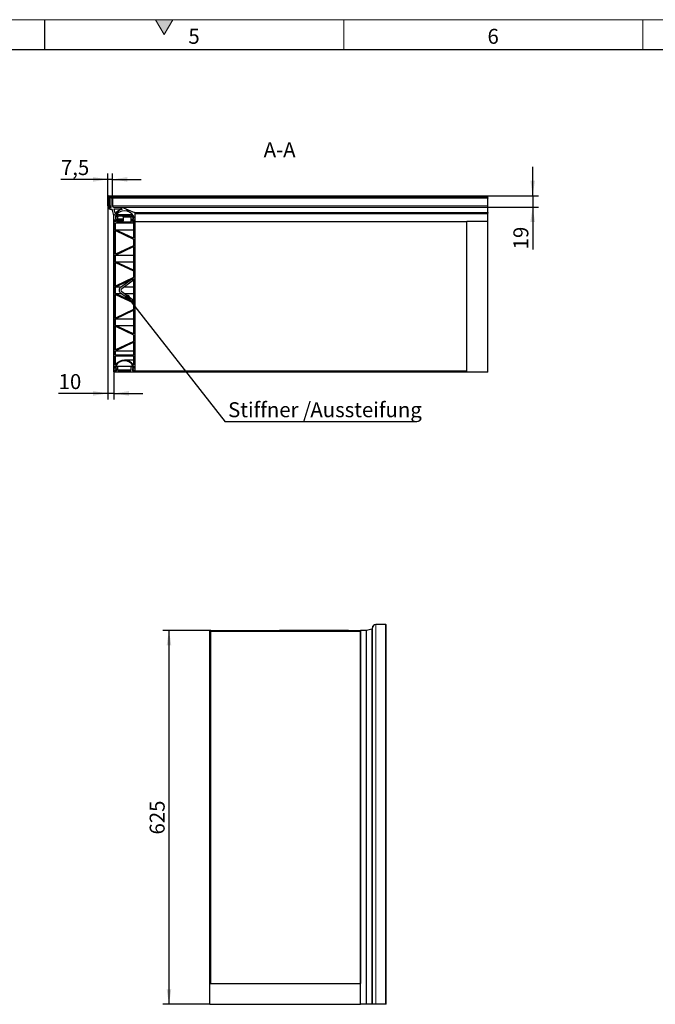
# Model space of a CAD drawing. Units: millimetres. Extents: x 0 to 4162, y 0 to 2920.
# Drawn here: x 2058 to 3121, y 1274 to 2920 of the extents above; entities that cross this region are included whole.
import ezdxf

# ---------------------------------------------------------------- set-up
doc = ezdxf.new("R2010")
doc.units = ezdxf.units.MM
doc.header["$LTSCALE"] = 10
doc.layers.get('0').update_dxf_attribs({"color": 1})
for name, color, linetype in [('315831', 7, 'Continuous'), ('DIMENSION', 3, 'Continuous'), ('NOTES', 7, 'Continuous')]:
    doc.layers.add(name, color=color, linetype=linetype)
doc.styles.add('SLDTEXTSTYLE1', font='TXT', dxfattribs={"width": 0.605})
doc.dimstyles.new('SLDDIMSTYLE1', dxfattribs={"dimtxt": 25, "dimasz": 25, "dimexe": 0, "dimexo": 0.0625, "dimgap": 6.25, "dimtad": 1, "dimrnd": 1e-09, "dimzin": 12, "dimdsep": 46, "dimtxsty": 'SLDTEXTSTYLE1', "dimsah": 1, "dimcen": 0.09, "dimadec": 0, "dimazin": 3, "dimtfac": 1, "dimtofl": 0, "dimtmove": 0, "dimatfit": 3, "dimfxl": 0, "dimfrac": 2, "dimtolj": 1, "dimtzin": 12, "dimarcsym": 0})
doc.dimstyles.new('SLDDIMSTYLE2', dxfattribs={"dimtxt": 25, "dimasz": 25, "dimexe": 0, "dimexo": 0.0625, "dimgap": 6.25, "dimtad": 1, "dimrnd": 1e-09, "dimzin": 12, "dimdsep": 46, "dimtxsty": 'SLDTEXTSTYLE1', "dimsah": 1, "dimcen": 0.09, "dimadec": 0, "dimazin": 3, "dimtfac": 1, "dimtmove": 0, "dimatfit": 0, "dimfxl": 0, "dimfrac": 2, "dimtolj": 1, "dimtzin": 12, "dimarcsym": 0})
doc.dimstyles.new('SLDDIMSTYLE4', dxfattribs={"dimtxt": 0.18, "dimasz": 7.692308, "dimexe": 0, "dimexo": 0.0625, "dimgap": 0, "dimtad": 0, "dimtih": 1, "dimtoh": 1, "dimdec": 0, "dimrnd": 1e-09, "dimzin": 0, "dimdsep": 46, "dimtxsty": 'Standard', "dimblk1": '1029909-M_001__DOT', "dimblk2": '1029909-M_001__DOT', "dimsah": 1, "dimcen": 0.09, "dimadec": 0, "dimazin": 0, "dimtfac": 7.692308, "dimtdec": 0, "dimtofl": 0, "dimtmove": 0, "dimatfit": 3, "dimldrblk": '1029909-M_001__DOT', "dimfxl": 0, "dimfrac": 2, "dimtolj": 1, "dimtzin": 0, "dimarcsym": 0})
pattern_1 = [(45, (-2528.348, -2330.925), (-22.45064, 22.45064), []), (135, (-2528.348, -2330.925), (-22.45064, -22.45064), [])]

# ---------------------------------------------------------------- blocks, each defined once
blk = doc.blocks.new('1029909-M_001__D_10')
at = {"layer": 'DIMENSION'}
for p, q in [((2205.9, 2653.1), (2127.3, 2653.1)), ((2205.9, 2624.9), (2205.9, 2663.1)), ((2213.4, 2653.1), (2205.9, 2653.1)), ((2213.4, 2621.8), (2213.4, 2663.1)), ((2213.4, 2653.1), (2261.5, 2653.1))]:
    blk.add_line(p, q, dxfattribs=at)
for points in [[(2205.9, 2653.1), (2180.9, 2656.9), (2180.9, 2649.2)], [(2213.4, 2653.1), (2238.4, 2649.2), (2238.4, 2656.9)]]:
    blk.add_solid(points, dxfattribs=at)
at = {"layer": 'DIMENSION', "insert": (2127.3, 2685.3), "char_height": 25, "attachment_point": 1, "style": 'SLDTEXTSTYLE1'}
blk.add_mtext('7,5', dxfattribs=at)
blk = doc.blocks.new('1029909-M_001__D_11')
at = {"layer": 'DIMENSION'}
for p, q in [((2205.9, 2608.9), (2205.9, 2285.3)), ((2215.9, 2332.8), (2215.9, 2285.3)), ((2205.9, 2295.3), (2123.5, 2295.3)), ((2215.9, 2295.3), (2205.9, 2295.3)), ((2215.9, 2295.3), (2264, 2295.3))]:
    blk.add_line(p, q, dxfattribs=at)
for points in [[(2205.9, 2295.3), (2180.9, 2299.2), (2180.9, 2291.5)], [(2215.9, 2295.3), (2240.9, 2291.5), (2240.9, 2299.2)]]:
    blk.add_solid(points, dxfattribs=at)
at = {"layer": 'DIMENSION', "insert": (2123.5, 2327.6), "char_height": 25, "attachment_point": 1, "style": 'SLDTEXTSTYLE1'}
blk.add_mtext('10', dxfattribs=at)
blk = doc.blocks.new('1029909-M_001__D_12')
at = {"layer": 'DIMENSION'}
for p, q in [((2915.9, 2625.8), (2915.9, 2673.9)), ((2840.9, 2625.8), (2925.9, 2625.8)), ((2915.9, 2625.8), (2915.9, 2606.8)), ((2840.9, 2606.8), (2925.9, 2606.8)), ((2915.9, 2606.8), (2915.9, 2536.1))]:
    blk.add_line(p, q, dxfattribs=at)
for points in [[(2915.9, 2625.8), (2919.8, 2650.8), (2912.1, 2650.8)], [(2915.9, 2606.8), (2912.1, 2581.8), (2919.8, 2581.8)]]:
    blk.add_solid(points, dxfattribs=at)
at = {"layer": 'DIMENSION', "insert": (2883.7, 2536.1), "char_height": 25, "attachment_point": 1, "rotation": 90, "style": 'SLDTEXTSTYLE1'}
blk.add_mtext('19', dxfattribs=at)
blk = doc.blocks.new('1029909-M_001_SW_NOTE_2')
at = {"layer": 'NOTES'}
blk.add_line((316, 0), (0, 0), dxfattribs=at)
at = {"layer": 'NOTES', "char_height": 25, "attachment_point": 1, "style": 'SLDTEXTSTYLE1'}
for s, insert in [('Stiffner /', (4.7, 32.8)), ('Aussteifung', (142.2, 32.8))]:
    blk.add_mtext(s, dxfattribs=dict(at, insert=insert))
blk = doc.blocks.new('1029909-M_001__DOT')
at = {"color": 0, "linetype": 'ByBlock', "lineweight": -2}
blk.add_line((-0.5, 0), (-1, 0), dxfattribs=at)
at = {"color": 0, "linetype": 'ByBlock', "const_width": 0.5}
blk.add_lwpolyline([(-0.25, 0, 1), (0.25, 0, 1)], format="xyb", close=True, dxfattribs=at)
blk = doc.blocks.new('1029909-M_001__D_14')
at = {"layer": 'DIMENSION'}
for p, q in [((2377.9, 1899.2), (2297.9, 1899.2)), ((2307.9, 1899.2), (2307.9, 1274.2)), ((2376, 1274.2), (2297.9, 1274.2))]:
    blk.add_line(p, q, dxfattribs=at)
for points in [[(2307.9, 1899.2), (2304.1, 1874.2), (2311.8, 1874.2)], [(2307.9, 1274.2), (2311.8, 1299.2), (2304.1, 1299.2)]]:
    blk.add_solid(points, dxfattribs=at)
at = {"layer": 'DIMENSION', "insert": (2275.7, 1558), "char_height": 25, "attachment_point": 1, "rotation": 90, "style": 'SLDTEXTSTYLE1'}
blk.add_mtext('625', dxfattribs=at)
blk = doc.blocks.new('1029909-M_001_Section_A-A')
at = {"linetype": 'Continuous', "lineweight": 0}
h = blk.add_hatch(dxfattribs=at)
h.set_pattern_fill('ANSI37', color=256, scale=10, style=0)
h.set_pattern_definition(pattern_1)
edge = h.paths.add_edge_path(flags=0)
edge.add_arc((-316.4, 277.9), 6, 180, 270)
edge.add_line((-316.4, 271.9), (-316.4, 272.1))
edge.add_arc((-316.4, 277.9), 5.8, 180, 270, ccw=False)
edge.add_line((-322.2, 277.9), (-322.2, 293.9))
edge.add_arc((-321.4, 293.9), 0.75, 90, 180, ccw=False)
edge.add_line((-321.4, 294.7), (-315.8, 294.7))
edge.add_arc((-315.8, 293.9), 0.75, 0, 90, ccw=False)
edge.add_line((-315.1, 293.9), (-315.1, 293.4))
edge.add_arc((-315.4, 293.4), 0.3, 270, 360, ccw=False)
edge.add_line((-315.4, 293.1), (-315.6, 293.1))
edge.add_arc((-315.6, 292.3), 0.75, 90, 180)
edge.add_line((-316.4, 292.3), (-316.1, 292.6))
edge.add_arc((-315.6, 292.3), 0.55, 90, 150.3695, ccw=False)
edge.add_line((-315.6, 292.9), (-315.4, 292.9))
edge.add_arc((-315.4, 293.4), 0.5, 270, 360)
edge.add_line((-314.9, 293.4), (-314.9, 293.9))
edge.add_arc((-315.8, 293.9), 0.95, 0, 90)
edge.add_line((-315.8, 294.9), (-321.4, 294.9))
edge.add_arc((-321.4, 293.9), 0.95, 90, 180)
edge.add_line((-322.4, 293.9), (-322.4, 277.9))
h = blk.add_hatch(dxfattribs=at)
h.set_pattern_fill('ANSI37', color=256, scale=10, style=0)
h.set_pattern_definition(pattern_1)
edge = h.paths.add_edge_path(flags=0)
edge.add_arc((-280.1, 256.4), 0.2, 280, 360, ccw=False)
edge.add_line((-280.1, 256.2), (-280.9, 256.1))
edge.add_arc((-280.9, 255.9), 0.2, 100, 180)
edge.add_line((-281.1, 255.9), (-281.1, 254))
edge.add_arc((-280.9, 254), 0.2, 180, 250)
edge.add_line((-281, 253.9), (-280.5, 253.7))
edge.add_arc((-281.7, 250.2), 3.7, 35.1012, 70, ccw=False)
edge.add_arc((-277.9, 252.9), 1, 215.1012, 270)
edge.add_line((-277.9, 251.9), (-277.4, 251.9))
edge.add_line((-277.4, 251.9), (-277.4, 264.4))
edge.add_arc((-276.9, 264.4), 0.5, 90, 180, ccw=False)
edge.add_line((-276.9, 264.9), (-275.9, 264.9))
edge.add_line((-275.9, 264.9), (-275.9, 265.4))
edge.add_arc((-277.4, 265.4), 1.5, 0, 90)
edge.add_line((-277.4, 266.9), (-278.1, 266.9))
edge.add_arc((-278.1, 267.4), 0.5, 247, 270, ccw=False)
edge.add_line((-278.3, 266.9), (-299.3, 275.9))
edge.add_arc((-299.5, 275.4), 0.5, 67, 90)
edge.add_line((-299.5, 275.9), (-313.1, 275.9))
edge.add_arc((-313.1, 277.7), 1.8, 180, 270, ccw=False)
edge.add_line((-314.9, 277.7), (-314.9, 290.9))
edge.add_arc((-315.4, 290.9), 0.5, 0, 90)
edge.add_line((-315.4, 291.4), (-315.9, 291.4))
edge.add_arc((-315.9, 291.9), 0.5, 180, 270, ccw=False)
edge.add_line((-316.4, 291.9), (-316.4, 292.3))
edge.add_arc((-315.6, 292.3), 0.75, 90, 180, ccw=False)
edge.add_line((-315.6, 293.1), (-315.4, 293.1))
edge.add_arc((-315.4, 293.4), 0.3, 270, 360)
edge.add_line((-315.1, 293.4), (-315.1, 293.9))
edge.add_arc((-315.8, 293.9), 0.75, 0, 90)
edge.add_line((-315.8, 294.7), (-321.4, 294.7))
edge.add_arc((-321.4, 293.9), 0.75, 90, 180)
edge.add_line((-322.2, 293.9), (-322.2, 277.9))
edge.add_arc((-316.4, 277.9), 5.8, 180, 270)
edge.add_line((-316.4, 272.1), (-316.4, 271.9))
edge.add_line((-316.4, 271.9), (-316.1, 271.9))
edge.add_arc((-316.1, 270.4), 1.5, 14, 90, ccw=False)
edge.add_line((-314.6, 270.8), (-312.4, 262))
edge.add_arc((-312.9, 261.8), 0.5, 0, 14, ccw=False)
edge.add_line((-312.4, 261.8), (-312.4, 251.9))
edge.add_line((-312.4, 251.9), (-311.9, 251.9))
edge.add_arc((-311.9, 252.9), 1, 270, 324.8988)
edge.add_arc((-308.1, 250.2), 3.7, 110, 144.8988, ccw=False)
edge.add_line((-309.3, 253.7), (-308.8, 253.9))
edge.add_arc((-308.9, 254), 0.2, 290, 360)
edge.add_line((-308.7, 254), (-308.7, 255.9))
edge.add_arc((-308.9, 255.9), 0.2, 0, 80)
edge.add_line((-308.9, 256.1), (-309.7, 256.2))
edge.add_arc((-309.7, 256.4), 0.2, 180, 260, ccw=False)
edge.add_line((-309.9, 256.4), (-309.9, 260.9))
edge.add_arc((-309.7, 260.9), 0.2, 148.8141, 180, ccw=False)
edge.add_arc((-294.9, 251.9), 17.5, 31.1859, 148.8141, ccw=False)
edge.add_arc((-280.1, 260.9), 0.2, 0, 31.1859, ccw=False)
edge.add_line((-279.9, 260.9), (-279.9, 256.4))
edge = h.paths.add_edge_path(flags=0)
edge.add_arc((-320.1, 292.6), 0.3, 90, 180, ccw=False)
edge.add_line((-320.1, 292.9), (-318.7, 292.9))
edge.add_arc((-318.7, 292.6), 0.3, 0, 90, ccw=False)
edge.add_line((-318.4, 292.6), (-318.4, 292.2))
edge.add_arc((-315.9, 292.2), 2.5, 180, 242.336)
edge.add_arc((-317.2, 289.7), 0.3, 0, 62.336, ccw=False)
edge.add_line((-316.9, 289.7), (-316.9, 275.2))
edge.add_arc((-317.2, 275.2), 0.3, 270, 360, ccw=False)
edge.add_line((-317.2, 274.9), (-318.9, 274.9))
edge.add_arc((-318.9, 275.2), 0.3, 227.475, 270, ccw=False)
edge.add_arc((-316.4, 277.9), 4, 180, 227.475, ccw=False)
edge.add_line((-320.4, 277.9), (-320.4, 292.6))
edge = h.paths.add_edge_path(flags=0)
edge.add_arc((-300.1, 272.7), 0.2, 67, 90, ccw=False)
edge.add_line((-300, 272.9), (-298.8, 272.4))
edge.add_arc((-298.9, 272.2), 0.2, -78.8653, 67, ccw=False)
edge.add_arc((-294.9, 251.9), 20.5, 101.1347, 137.2874)
edge.add_arc((-310.1, 265.9), 0.2, 194, 317.2874, ccw=False)
edge.add_line((-310.3, 265.9), (-312, 272.7))
edge.add_arc((-311.8, 272.7), 0.2, 90, 194, ccw=False)
edge.add_line((-311.8, 272.9), (-300.1, 272.9))
h = blk.add_hatch(dxfattribs=at)
h.set_pattern_fill('ANSI37', color=256, scale=10, angle=90, style=0)
h.set_pattern_definition([(135, (-2528.348, -2330.925), (-22.45064, -22.45064), []), (225, (-2528.348, -2330.925), (22.45064, -22.45064), [])])
edge = h.paths.add_edge_path(flags=0)
edge.add_arc((-281.1, 252.2), 0.3, 180, 278.3747)
edge.add_line((-281.1, 252), (-279.8, 252.1))
edge.add_arc((-279.8, 252.4), 0.3, 278.3747, 308.0249)
edge.add_line((-279.7, 252.2), (-278.2, 253.4))
edge.add_arc((-278.3, 253.6), 0.3, 308.0249, 383.7854)
edge.add_line((-278.1, 253.7), (-278.1, 253.8))
edge.add_arc((-278.4, 253.7), 0.3, 23.7854, 93.7481)
edge.add_line((-278.4, 254), (-280.7, 253.8))
edge.add_arc((-280.7, 253.5), 0.3, 93.7481, 135)
edge.add_line((-280.9, 253.7), (-281.3, 253.3))
edge.add_arc((-281.1, 253.1), 0.3, 135, 180)
edge.add_line((-281.4, 253.1), (-281.4, 256.1))
edge.add_line((-281.4, 256.1), (-280, 256.3))
edge.add_line((-280, 256.3), (-280, 258.2))
edge.add_line((-280, 258.2), (-284, 263.6))
edge.add_line((-284, 263.6), (-305.8, 263.6))
edge.add_line((-305.8, 263.6), (-309.8, 258.2))
edge.add_line((-309.8, 258.2), (-309.8, 256.3))
edge.add_line((-309.8, 256.3), (-308.4, 256.1))
edge.add_line((-308.4, 256.1), (-308.4, 253.1))
edge.add_arc((-308.7, 253.1), 0.3, 0, 45)
edge.add_line((-308.5, 253.3), (-308.9, 253.7))
edge.add_arc((-309.1, 253.5), 0.3, 45, 86.2519)
edge.add_line((-309.1, 253.8), (-311.4, 254))
edge.add_arc((-311.4, 253.7), 0.3, 86.2519, 156.2146)
edge.add_line((-311.7, 253.8), (-311.7, 253.7))
edge.add_arc((-311.5, 253.6), 0.3, 156.2146, 231.9751)
edge.add_line((-311.6, 253.4), (-310.1, 252.2))
edge.add_arc((-310, 252.4), 0.3, 231.9751, 261.6253)
edge.add_line((-310, 252.1), (-308.7, 252))
edge.add_arc((-308.7, 252.2), 0.3, 261.6253, 360)
edge.add_line((-308.4, 252.2), (-308.4, 251.8))
edge.add_line((-308.4, 251.8), (-312.3, 251.8))
edge.add_line((-312.3, 251.8), (-312.3, 2))
edge.add_line((-312.3, 2), (-311.9, 2))
edge.add_arc((-311.9, 2.9), 0.9, 270, 324.7608)
edge.add_arc((-308.1, 0.2), 3.78, 110, 144.7608, ccw=False)
edge.add_line((-309.4, 3.7), (-308.7, 4))
edge.add_line((-308.7, 4), (-308.7, 6))
edge.add_line((-308.7, 6), (-309.9, 6.2))
edge.add_line((-309.9, 6.2), (-309.9, 9.9))
edge.add_arc((-294.9, 1.9), 17, 28.0725, 151.9275, ccw=False)
edge.add_line((-279.9, 9.9), (-279.9, 6.2))
edge.add_line((-279.9, 6.2), (-281.1, 6))
edge.add_line((-281.1, 6), (-281.1, 4))
edge.add_line((-281.1, 4), (-280.4, 3.7))
edge.add_arc((-281.7, 0.2), 3.78, 35.2392, 70, ccw=False)
edge.add_arc((-277.9, 2.9), 0.9, 215.2392, 270)
edge.add_line((-277.9, 2), (-277.5, 2))
edge.add_line((-277.5, 2), (-277.5, 251.8))
edge.add_line((-277.5, 251.8), (-281.4, 251.8))
edge.add_line((-281.4, 251.8), (-281.4, 252.2))
h.paths.add_polyline_path([(-279.9, 62.5), (-279.9, 51.3), (-309.9, 37.1), (-309.9, 76.6)], flags=0)
h.paths.add_polyline_path([(-279.9, 115.8), (-279.9, 104.6), (-309.9, 90.4), (-309.9, 129.9)], flags=0)
h.paths.add_polyline_path([(-279.9, 157.9), (-309.9, 143.7), (-309.9, 183.2), (-279.9, 169.1)], flags=0)
h.paths.add_polyline_path([(-279.9, 211.2), (-309.9, 197), (-309.9, 236.5), (-279.9, 222.4)], flags=0)
h.paths.add_polyline_path([(-309.9, 89.1), (-279.9, 103.3), (-279.9, 63.8), (-309.9, 78)], flags=0)
h.paths.add_polyline_path([(-309.9, 142.4), (-279.9, 156.6), (-279.9, 117.1), (-309.9, 131.3)], flags=0)
h.paths.add_polyline_path([(-309.9, 195.7), (-279.9, 209.9), (-279.9, 170.4), (-309.9, 184.6)], flags=0)
edge = h.paths.add_edge_path(flags=0)
edge.add_line((-309.9, 28.9), (-309.9, 35.8))
edge.add_line((-309.9, 35.8), (-279.9, 50))
edge.add_line((-279.9, 50), (-279.9, 28.9))
edge.add_arc((-280.4, 28.9), 0.5, 270, 360, ccw=False)
edge.add_line((-280.4, 28.4), (-309.4, 28.4))
edge.add_arc((-309.4, 28.9), 0.5, 180, 270, ccw=False)
h.paths.add_polyline_path([(-279.9, 249.4), (-279.9, 223.7), (-309.9, 237.9), (-309.9, 249.4)], flags=0)
edge = h.paths.add_edge_path(flags=0)
edge.add_line((-279.9, 26.7), (-279.9, 12.2))
edge.add_arc((-294.9, 1.9), 18.2, 34.495, 145.505)
edge.add_line((-309.9, 12.2), (-309.9, 26.7))
edge.add_arc((-309.4, 26.7), 0.5, 90, 180, ccw=False)
edge.add_line((-309.4, 27.2), (-280.4, 27.2))
edge.add_arc((-280.4, 26.7), 0.5, 0, 90, ccw=False)
h.paths.add_polyline_path([(-283.9, 259.5), (-283.9, 250.6), (-305.9, 250.6), (-305.9, 259.5), (-304.6, 261.2), (-285.1, 261.2)], flags=0)
h = blk.add_hatch(dxfattribs=at)
h.set_pattern_fill('ANSI37', color=256, scale=10, style=0)
h.set_pattern_definition(pattern_1)
h.paths.add_polyline_path([(-281.5, 253.1), (-281.4, 253.1), (-281.4, 256), (-279.9, 256.3), (-279.9, 258.2), (-283.9, 263.7), (-305.9, 263.7), (-309.9, 258.2), (-309.9, 256.3), (-308.4, 256), (-308.4, 253.1), (-308.3, 253.1), (-308.3, 256.1), (-309.8, 256.3), (-309.8, 258.2), (-305.8, 263.6), (-284, 263.6), (-280, 258.2), (-280, 256.3), (-281.5, 256.1)], flags=0)
h = blk.add_hatch(dxfattribs=at)
h.set_pattern_fill('ANSI37', color=256, scale=10, style=0)
h.set_pattern_definition(pattern_1)
edge = h.paths.add_edge_path(flags=0)
edge.add_arc((-311.9, 2.9), 1, 270, 324.7608)
edge.add_arc((-308.1, 0.2), 3.68, 110, 144.7608, ccw=False)
edge.add_line((-309.3, 3.7), (-308.7, 3.9))
edge.add_line((-308.7, 3.9), (-308.7, 4))
edge.add_line((-308.7, 4), (-309.4, 3.7))
edge.add_arc((-308.1, 0.2), 3.78, 110, 144.7608)
edge.add_arc((-311.9, 2.9), 0.9, 270, 324.7608, ccw=False)
edge.add_line((-311.9, 2), (-312.3, 2))
edge.add_line((-312.3, 2), (-312.3, 251.8))
edge.add_line((-312.3, 251.8), (-308.4, 251.8))
edge.add_line((-308.4, 251.8), (-308.4, 251.9))
edge.add_line((-308.4, 251.9), (-312.4, 251.9))
edge.add_line((-312.4, 251.9), (-312.4, 1.9))
edge.add_line((-312.4, 1.9), (-311.9, 1.9))
h = blk.add_hatch(dxfattribs=at)
h.set_pattern_fill('ANSI37', color=256, scale=10, style=0)
h.set_pattern_definition(pattern_1)
edge = h.paths.add_edge_path(flags=0)
edge.add_line((-281.1, 4), (-281.1, 3.9))
edge.add_line((-281.1, 3.9), (-280.5, 3.7))
edge.add_arc((-281.7, 0.2), 3.68, 35.2392, 70, ccw=False)
edge.add_arc((-277.9, 2.9), 1, 215.2392, 270)
edge.add_line((-277.9, 1.9), (-277.4, 1.9))
edge.add_line((-277.4, 1.9), (-277.4, 251.9))
edge.add_line((-277.4, 251.9), (-281.4, 251.9))
edge.add_line((-281.4, 251.9), (-281.4, 251.8))
edge.add_line((-281.4, 251.8), (-277.5, 251.8))
edge.add_line((-277.5, 251.8), (-277.5, 2))
edge.add_line((-277.5, 2), (-277.9, 2))
edge.add_arc((-277.9, 2.9), 0.9, 215.2392, 270, ccw=False)
edge.add_arc((-281.7, 0.2), 3.78, 35.2392, 70)
edge.add_line((-280.4, 3.7), (-281.1, 4))
h = blk.add_hatch(dxfattribs=at)
h.set_pattern_fill('ANSI34', color=256, scale=10, angle=90, style=0)
h.set_pattern_definition([(135, (-2528.35, -2330.92), (-134.704, -134.704), []), (135, (-2528.35, -2286.02), (-134.704, -134.704), []), (135, (-2528.35, -2241.12), (-134.704, -134.704), []), (135, (-2528.35, -2196.22), (-134.704, -134.704), [])])
h.paths.add_polyline_path([(-312.5, 161.4), (-312.5, 154.1), (-312.5, 128.6), (-312.5, 121.2), (-312.5, 116.8), (-312.4, 116.8), (-312.4, 231.8), (-312.5, 231.8)], flags=0)
h = blk.add_hatch(dxfattribs=at)
h.set_pattern_fill('ANSI37', color=256, scale=10, style=0)
h.set_pattern_definition(pattern_1)
edge = h.paths.add_edge_path(flags=0)
edge.add_line((-283, 10), (-283.2, 10))
edge.add_arc((-283.2, 9.8), 0.2, 90, 180)
edge.add_line((-283.4, 9.8), (-283.4, 4))
edge.add_arc((-285.4, 4), 2, 270, 360, ccw=False)
edge.add_line((-285.4, 2), (-304.4, 2))
edge.add_arc((-304.4, 4), 2, 180, 270, ccw=False)
edge.add_line((-306.4, 4), (-306.4, 9.8))
edge.add_arc((-306.6, 9.8), 0.2, 0, 90)
edge.add_line((-306.6, 10), (-306.8, 10))
edge.add_arc((-306.8, 9.8), 0.2, 90, 118.5979)
edge.add_line((-306.9, 10), (-309.8, 8.4))
edge.add_arc((-309.7, 8.2), 0.2, 118.5979, 180)
edge.add_line((-309.9, 8.2), (-309.9, 6.5))
edge.add_arc((-309.7, 6.5), 0.2, 180, 260)
edge.add_line((-309.7, 6.3), (-308.6, 6.1))
edge.add_arc((-308.6, 5.9), 0.2, 0, 80, ccw=False)
edge.add_line((-308.4, 5.9), (-308.4, 2.2))
edge.add_arc((-308.6, 2.2), 0.2, 270, 360, ccw=False)
edge.add_line((-308.6, 2), (-312.2, 2))
edge.add_arc((-312.2, 1.8), 0.2, 90, 180)
edge.add_line((-312.4, 1.8), (-312.4, 0.2))
edge.add_arc((-312.2, 0.2), 0.2, 180, 270)
edge.add_line((-312.2, 0), (-277.6, 0))
edge.add_arc((-277.6, 0.2), 0.2, 270, 360)
edge.add_line((-277.4, 0.2), (-277.4, 1.8))
edge.add_arc((-277.6, 1.8), 0.2, 0, 90)
edge.add_line((-277.6, 2), (-281.2, 2))
edge.add_arc((-281.2, 2.2), 0.2, 180, 270, ccw=False)
edge.add_line((-281.4, 2.2), (-281.4, 5.9))
edge.add_arc((-281.2, 5.9), 0.2, 100, 180, ccw=False)
edge.add_line((-281.2, 6.1), (-280.1, 6.3))
edge.add_arc((-280.1, 6.5), 0.2, 280, 360)
edge.add_line((-279.9, 6.5), (-279.9, 8.2))
edge.add_arc((-280.1, 8.2), 0.2, 0, 61.4021)
edge.add_line((-280, 8.4), (-282.9, 10))
edge.add_arc((-283, 9.8), 0.2, 61.4021, 90)
at = {"linetype": 'Continuous', "lineweight": 30}
for p, q in [((-322.4, 277.9), (-322.4, 293.9)), ((-322.2, 277.9), (-322.2, 293.9)), ((-321.4, 294.9), (-315.8, 294.9)), ((-321.4, 294.7), (-315.8, 294.7)), ((-320.4, 292.6), (-320.4, 277.9)), ((-318.7, 292.9), (-320.1, 292.9)), ((-318.4, 292.2), (-318.4, 292.6)), ((-316.9, 275.2), (-316.9, 289.7)), ((-316.4, 292.3), (-316.1, 292.6)), ((-316.4, 292.3), (-316.4, 291.9)), ((-316.4, 292.3), (312.6, 292.3)), ((-316.1, 292.6), (312.6, 292.6)), ((-315.9, 291.4), (-315.4, 291.4)), ((-315.8, 294.9), (312.6, 294.9)), ((-315.4, 293.1), (-315.6, 293.1)), ((-315.4, 292.9), (-315.6, 292.9)), ((-315.4, 292.9), (312.6, 292.9)), ((-315.4, 291.4), (312.6, 291.4)), ((-315.1, 293.9), (-315.1, 293.4)), ((-314.9, 293.9), (-314.9, 293.4)), ((-314.9, 290.9), (-314.9, 277.7)), ((312.6, 293.9), (312.6, 294.9)), ((312.6, 293.4), (312.6, 293.9)), ((312.6, 292.9), (312.6, 293.4)), ((312.6, 292.6), (312.6, 292.9)), ((312.6, 292.6), (312.6, 292.3)), ((312.6, 291.9), (312.6, 292.3)), ((312.6, 291.4), (312.6, 291.9)), ((312.6, 291.4), (312.6, 290.9)), ((312.6, 277.7), (312.6, 290.9)), ((-318.9, 274.9), (-317.2, 274.9)), ((-316.4, 271.9), (-316.4, 272.1)), ((-316.4, 271.9), (-316.4, 272.1)), ((-316.1, 271.9), (-316.4, 271.9)), ((-316.4, 271.9), (-316.1, 271.9)), ((-312.4, 262), (-314.6, 270.8)), ((-313.1, 275.9), (-299.5, 275.9)), ((-310.3, 265.9), (-312, 272.7)), ((-311.8, 272.9), (-300.1, 272.9)), ((-305.9, 263.7), (-309.9, 258.2)), ((-305.8, 263.6), (-309.8, 258.2)), ((-305.9, 263.7), (-283.9, 263.7)), ((-305.8, 263.6), (-284, 263.6)), ((-300, 272.9), (-298.8, 272.4)), ((-299.5, 275.9), (312.6, 275.9)), ((-299.3, 275.9), (-278.3, 266.9)), ((-280, 258.2), (-284, 263.6)), ((-279.9, 258.2), (-283.9, 263.7)), ((-283.9, 263.7), (-282, 263.7)), ((-278.1, 266.9), (-277.4, 266.9)), ((-277.4, 266.9), (312.6, 266.9)), ((-277.4, 264.4), (-277.4, 251.9)), ((-275.9, 264.9), (-276.9, 264.9)), ((-275.9, 265.4), (-275.9, 264.9)), ((-275.9, 264.9), (312.6, 264.9)), ((312.6, 275.9), (312.6, 277.7)), ((312.6, 266.9), (312.6, 275.9)), ((312.6, 275.9), (312.6, 275.9)), ((312.6, 266.9), (312.6, 265.4)), ((312.6, 266.9), (312.6, 266.9)), ((312.6, 264.9), (312.6, 265.4)), ((312.6, 264.4), (312.6, 264.9)), ((312.6, 252), (312.6, 264.4)), ((-312.4, 251.9), (-312.4, 261.8)), ((-311.9, 251.9), (-312.4, 251.9)), ((-308.4, 251.9), (-312.4, 251.9)), ((-312.4, 1.9), (-312.4, 251.9)), ((-312.3, 2), (-312.3, 251.8)), ((-308.4, 251.8), (-312.3, 251.8)), ((-311.7, 253.8), (-311.7, 253.7)), ((-311.6, 253.4), (-310.1, 252.2)), ((-309.1, 253.8), (-311.4, 254)), ((-310, 252.1), (-308.7, 252)), ((-309.9, 260.9), (-309.9, 256.4)), ((-309.9, 258.2), (-309.9, 256.3)), ((-309.9, 256.3), (-308.4, 256)), ((-309.9, 249.4), (-279.9, 249.4)), ((-309.9, 237.9), (-309.9, 249.4)), ((-309.8, 258.2), (-309.8, 256.3)), ((-309.8, 256.3), (-308.3, 256.1)), ((-309.8, 256.3), (-308.4, 256.1)), ((-309.7, 256.2), (-308.9, 256.1)), ((-308.8, 253.9), (-309.3, 253.7)), ((-308.5, 253.3), (-308.9, 253.7)), ((-308.7, 255.9), (-308.7, 254)), ((-308.7, 251.9), (-308.4, 251.9)), ((-308.4, 256.1), (-308.4, 253.1)), ((-308.4, 256), (-308.4, 253.1)), ((-308.4, 253.1), (-308.3, 253.1)), ((-308.4, 252.2), (-308.4, 251.8)), ((-308.4, 251.8), (-308.4, 251.9)), ((-308.3, 256.1), (-308.3, 253.1)), ((-305.9, 259.5), (-304.6, 261.2)), ((-305.9, 250.6), (-305.9, 259.5)), ((-296.3, 252.7), (-305.9, 252.7)), ((-283.9, 250.6), (-305.9, 250.6)), ((-304.6, 261.2), (-285.1, 261.2)), ((-296.3, 259.5), (-297.5, 261.2)), ((-296.3, 259.5), (-283.9, 259.5)), ((-296.3, 252.7), (-296.3, 259.5)), ((-285.1, 261.2), (-283.9, 259.5)), ((-283.9, 259.5), (-283.9, 250.6)), ((-281.5, 256.1), (-280, 256.3)), ((-281.5, 253.1), (-281.5, 256.1)), ((-281.5, 253.1), (-281.4, 253.1)), ((-281.4, 256), (-279.9, 256.3)), ((-281.4, 256.1), (-280, 256.3)), ((-281.4, 253.1), (-281.4, 256.1)), ((-281.4, 253.1), (-281.4, 256)), ((-281.4, 251.8), (-281.4, 252.2)), ((-277.4, 251.9), (-281.4, 251.9)), ((-281.4, 251.9), (-281.4, 251.8)), ((-277.5, 251.8), (-281.4, 251.8)), ((-280.9, 253.7), (-281.3, 253.3)), ((-281.1, 254), (-281.1, 255.9)), ((-281.1, 252), (-279.8, 252.1)), ((-281.1, 251.9), (-278.2, 251.9)), ((-280.5, 253.7), (-281, 253.9)), ((-280.9, 256.1), (-280.1, 256.2)), ((-278.4, 254), (-280.7, 253.8)), ((-280, 256.3), (-280, 258.2)), ((-279.9, 256.4), (-279.9, 260.9)), ((-279.9, 256.3), (-279.9, 258.2)), ((-279.9, 249.4), (-279.9, 223.7)), ((-279.7, 252.2), (-278.2, 253.4)), ((-279, 252.7), (-279, 252.7)), ((-278.1, 253.7), (-278.1, 253.8)), ((-277.4, 251.9), (-277.9, 251.9)), ((-277.5, 251.8), (-277.5, 2)), ((-277.4, 251.9), (-277.4, 1.9)), ((-277.4, 251.9), (277.6, 251.9)), ((312.6, 252), (277.6, 252)), ((277.6, 0), (277.6, 252)), ((312.6, 0), (312.6, 252)), ((-312.5, 231.8), (-312.4, 231.8)), ((-312.5, 231.8), (-312.5, 161.4)), ((-312.4, 231.8), (-312.4, 116.8)), ((-279.9, 223.7), (-309.9, 237.9)), ((-309.9, 237.9), (-279.9, 237.9)), ((-309.9, 236.5), (-279.9, 222.4)), ((-309.9, 197), (-309.9, 236.5)), ((-279.9, 222.4), (-279.9, 211.2)), ((-279.9, 211.2), (-309.9, 197)), ((-309.9, 195.7), (-279.9, 209.9)), ((-279.9, 209.9), (-279.9, 170.4)), ((-309.9, 184.6), (-309.9, 195.7)), ((-309.9, 195.7), (-279.9, 195.7)), ((-279.9, 170.4), (-309.9, 184.6)), ((-309.9, 184.6), (-279.9, 184.6)), ((-309.9, 183.2), (-279.9, 169.1)), ((-309.9, 143.7), (-309.9, 183.2)), ((-279.9, 169.1), (-279.9, 157.9)), ((-312.5, 161.4), (-312.5, 154.1)), ((-312.5, 154.1), (-312.5, 128.6)), ((-279.9, 157.9), (-309.9, 143.7)), ((-309.9, 142.4), (-279.9, 156.6)), ((-301.2, 141.8), (-281.7, 155.9)), ((-279.9, 153.5), (-299.4, 139.4)), ((-281.7, 155.9), (-279.9, 153.5)), ((-279.9, 156.6), (-279.9, 117.1)), ((-309.9, 131.3), (-309.9, 142.4)), ((-309.9, 142.4), (-300.3, 142.4)), ((-281.7, 117.9), (-301.2, 132.1)), ((-299.4, 134.5), (-279.9, 120.4)), ((-295.2, 142.4), (-279.9, 142.4)), ((-312.5, 128.6), (-312.5, 121.2)), ((-312.5, 121.2), (-312.5, 116.8)), ((-312.4, 116.8), (-312.5, 116.8)), ((-279.9, 117.1), (-309.9, 131.3)), ((-309.9, 131.3), (-300.1, 131.3)), ((-309.9, 129.9), (-279.9, 115.8)), ((-309.9, 90.4), (-309.9, 129.9)), ((-295, 131.3), (-279.9, 131.3)), ((-279.9, 120.4), (-281.7, 117.9)), ((-279.9, 115.8), (-279.9, 104.6)), ((-279.9, 104.6), (-309.9, 90.4)), ((-309.9, 89.1), (-279.9, 103.3)), ((-279.9, 103.3), (-279.9, 63.8)), ((-309.9, 78), (-309.9, 89.1)), ((-309.9, 89.1), (-279.9, 89.1)), ((-279.9, 63.8), (-309.9, 78)), ((-309.9, 78), (-279.9, 78)), ((-309.9, 76.6), (-279.9, 62.5)), ((-309.9, 37.1), (-309.9, 76.6)), ((-279.9, 51.3), (-309.9, 37.1)), ((-309.9, 35.8), (-279.9, 50)), ((-279.9, 62.5), (-279.9, 51.3)), ((-279.9, 50), (-279.9, 28.9)), ((-309.9, 28.9), (-309.9, 35.8)), ((-309.9, 35.8), (-279.9, 35.8)), ((-309.9, 12.2), (-309.9, 26.7)), ((-280.4, 28.4), (-309.4, 28.4)), ((-309.4, 27.2), (-280.4, 27.2)), ((-279.9, 20.1), (-294.9, 20.1)), ((-279.9, 26.7), (-279.9, 12.2)), ((-311.9, 1.9), (-312.4, 1.9)), ((-312.4, 0.2), (-312.4, 1.8)), ((-311.9, 2), (-312.3, 2)), ((-312.2, 2), (-308.6, 2)), ((-277.6, 0), (-312.2, 0)), ((-309.9, 6.2), (-309.9, 9.9)), ((-309.9, 9.9), (-307.1, 9.9)), ((-309.9, 6.5), (-309.9, 8.2)), ((-308.7, 6), (-309.9, 6.2)), ((-309.9, 6.2), (-309.3, 6.2)), ((-309.8, 8.4), (-306.9, 10)), ((-308.6, 6.1), (-309.7, 6.3)), ((-309.4, 3.7), (-308.7, 4)), ((-309.4, 3.7), (-308.7, 4)), ((-309.3, 3.7), (-308.7, 3.9)), ((-308.7, 4), (-308.7, 6)), ((-308.7, 6), (-308.4, 6)), ((-308.7, 3.9), (-308.7, 4)), ((-308.7, 4), (-308.4, 4)), ((-308.7, 4), (-308.4, 4)), ((-308.7, 3.9), (-308.4, 3.9)), ((-308.4, 2.2), (-308.4, 5.9)), ((-306.8, 10), (-306.6, 10)), ((-306.6, 10), (-283.2, 10)), ((-306.4, 9.8), (-306.4, 4)), ((-304.4, 2), (-285.4, 2)), ((-283.4, 4), (-283.4, 9.8)), ((-283.2, 10), (-283, 10)), ((-283, 10), (-280, 10)), ((-282.9, 10), (-280, 8.4)), ((-281.4, 5.9), (-281.4, 2.2)), ((-280.1, 6.3), (-281.2, 6.1)), ((-281.2, 2), (-277.6, 2)), ((-279.9, 6.2), (-281.1, 6)), ((-281.1, 6), (-281.1, 4)), ((-281.1, 4), (-281.1, 3.9)), ((-281.1, 4), (-280.4, 3.7)), ((-281.1, 4), (-280.4, 3.7)), ((-281.1, 3.9), (-280.5, 3.7)), ((-279.9, 9.9), (-279.9, 6.2)), ((-279.9, 8.2), (-279.9, 6.5)), ((-277.5, 2), (-277.9, 2)), ((-277.4, 1.9), (-277.9, 1.9)), ((277.6, 0), (-277.6, 0)), ((-277.4, 1.9), (277.6, 1.9)), ((-277.4, 1.8), (-277.4, 0.2)), ((312.6, 0), (277.6, 0))]:
    blk.add_line(p, q, dxfattribs=at)
at = {"linetype": 'Continuous', "lineweight": 0}
for p, q in [((-318.4, 292.6), (-320.4, 292.6)), ((-316.4, 292.3), (312.6, 292.3)), ((-316.4, 291.9), (312.6, 291.9)), ((-314.9, 293.9), (312.6, 293.9)), ((-314.9, 293.4), (312.6, 293.4)), ((312.6, 290.9), (-314.9, 290.9)), ((-316.9, 277.9), (-320.4, 277.9)), ((-319.1, 275), (-317, 275)), ((-314.9, 277.7), (312.6, 277.7)), ((-299.4, 272.7), (-312, 272.7)), ((-310.3, 265.9), (-309.9, 265.9)), ((312.6, 275.9), (-299.3, 275.9)), ((-278.3, 266.9), (312.6, 266.9)), ((312.6, 264.4), (-277.4, 264.4)), ((312.6, 265.4), (-275.9, 265.4)), ((-311.1, 252.3), (-310.3, 252.3)), ((-309.9, 261), (-307.9, 261)), ((-308, 260.9), (-309.9, 260.9)), ((-309.7, 256.2), (-309.7, 256.2)), ((-308.9, 256.1), (-308.8, 256.1)), ((-308.9, 253.7), (-308.4, 253.7)), ((-308.4, 253.9), (-308.8, 253.9)), ((-308.4, 255.9), (-308.7, 255.9)), ((-308.7, 254), (-308.4, 254)), ((-305.9, 256.4), (-296.3, 256.4)), ((-296.3, 256.2), (-305.9, 256.2)), ((-305.9, 256.1), (-296.3, 256.1)), ((-296.3, 255.9), (-305.9, 255.9)), ((-305.9, 254), (-296.3, 254)), ((-296.3, 253.9), (-305.9, 253.9)), ((-305.9, 253.7), (-296.3, 253.7)), ((-297.3, 260.9), (-304.9, 260.9)), ((-304.8, 261), (-297.4, 261)), ((-278.2, 252), (-281.1, 252)), ((-278.5, 252.1), (-279.8, 252.1)), ((-278.6, 252.2), (-279.7, 252.2)), ((-309.9, 28.9), (-279.9, 28.9)), ((-309.9, 26.7), (-279.9, 26.7)), ((-311.1, 2.3), (-308.4, 2.3)), ((-309.3, 3.7), (-308.4, 3.7)), ((-283.4, 9.8), (-306.4, 9.8)), ((-306.4, 4), (-283.4, 4)), ((-279.9, 10), (-282.9, 10)), ((-281.1, 5.9), (-281.4, 5.9)), ((-281.4, 2.2), (-278.6, 2.2)), ((-281.2, 6.1), (-280.6, 6.1)), ((-279.9, 6.3), (-280.1, 6.3)), ((-280, 8.4), (-279.9, 8.4)), ((277.6, 1.8), (-277.4, 1.8)), ((-277.4, 0.2), (277.6, 0.2))]:
    blk.add_line(p, q, dxfattribs=at)
at = {"linetype": 'Continuous', "lineweight": 30}
for centre, radius, start, end in [((-321.4, 293.9), 0.95, 90, 180), ((-321.4, 293.9), 0.75, 90, 180), ((-320.1, 292.6), 0.3, 90, 180), ((-318.7, 292.6), 0.3, 0, 90), ((-315.9, 292.2), 2.5, 180, 242.336), ((-317.2, 289.7), 0.3, 0, 62.336), ((-315.6, 292.3), 0.75, 90, 180), ((-315.9, 291.9), 0.5, 180, 270), ((-315.6, 292.3), 0.55, 90, 150.3695), ((-315.8, 293.9), 0.95, 0, 90), ((-315.8, 293.9), 0.75, 0, 90), ((-315.4, 293.4), 0.3, 270, 0), ((-315.4, 293.4), 0.5, 270, 0), ((-315.4, 290.9), 0.5, 0, 90), ((-316.4, 277.9), 6, 180, 270), ((-316.4, 277.9), 5.8, 180, 270), ((-316.4, 277.9), 4, 180, 227.475), ((-318.9, 275.2), 0.3, 227.475, 270), ((-317.2, 275.2), 0.3, 270, 0), ((-316.1, 270.4), 1.5, 14, 90), ((-313.1, 277.7), 1.8, 180, 270), ((-311.8, 272.7), 0.2, 90, 194), ((-310.1, 265.9), 0.2, 194, 317.2874), ((-294.9, 251.9), 20.5, 101.1347, 137.2874), ((-294.9, 251.9), 17.5, 31.1859, 148.8141), ((-300.1, 272.7), 0.2, 67, 90), ((-299.5, 275.4), 0.5, 67, 90), ((-298.9, 272.2), 0.2, 281.1347, 67), ((-278.1, 267.4), 0.5, 247, 270), ((-277.4, 265.4), 1.5, 0, 90), ((-276.9, 264.4), 0.5, 90, 180), ((-312.9, 261.8), 0.5, 0, 14), ((-311.9, 252.9), 1, 270, 324.8988), ((-311.5, 253.6), 0.3, 156.2146, 231.9751), ((-311.4, 253.7), 0.3, 86.2519, 156.2146), ((-308.1, 250.2), 3.7, 110, 144.8988), ((-310, 252.4), 0.3, 231.9751, 261.6253), ((-309.7, 260.9), 0.2, 148.8141, 180), ((-309.7, 256.4), 0.2, 180, 260), ((-309.1, 253.5), 0.3, 45, 86.2519), ((-308.9, 255.9), 0.2, 0, 80), ((-308.9, 254), 0.2, 290, 0), ((-308.7, 252.2), 0.3, 261.6253, 0), ((-308.7, 253.1), 0.3, 0, 45), ((-281.1, 253.1), 0.3, 135, 180), ((-281.1, 252.2), 0.3, 180, 278.3747), ((-280.9, 255.9), 0.2, 100, 180), ((-280.9, 254), 0.2, 180, 250), ((-280.7, 253.5), 0.3, 93.7481, 135), ((-281.7, 250.2), 3.7, 35.1012, 70), ((-280.1, 256.4), 0.2, 280, 0), ((-280.1, 260.9), 0.2, 0, 31.1859), ((-279.8, 252.4), 0.3, 278.3747, 308.0249), ((-277.9, 252.9), 1, 215.1012, 270), ((-278.4, 253.7), 0.3, 23.7854, 93.7481), ((-278.3, 253.6), 0.3, 308.0249, 23.7854), ((-297.7, 136.9), 6, 125.9071, 234.0929), ((-297.7, 136.9), 3, 125.9071, 234.0929), ((-309.4, 28.9), 0.5, 180, 270), ((-309.4, 26.7), 0.5, 90, 180), ((-294.9, 1.9), 18.2, 34.495, 145.505), ((-294.9, 1.9), 17, 28.0725, 151.9275), ((-280.4, 28.9), 0.5, 270, 0), ((-280.4, 26.7), 0.5, 0, 90), ((-312.2, 1.8), 0.2, 90, 180), ((-312.2, 0.2), 0.2, 180, 270), ((-311.9, 2.9), 0.9, 270, 324.7608), ((-311.9, 2.9), 1, 270, 324.7608), ((-308.1, 0.2), 3.78, 110, 144.7608), ((-308.1, 0.2), 3.68, 110, 144.7608), ((-309.7, 8.2), 0.2, 118.5979, 180), ((-309.7, 6.5), 0.2, 180, 260), ((-308.6, 5.9), 0.2, 0, 80), ((-308.6, 2.2), 0.2, 270, 0), ((-306.8, 9.8), 0.2, 90, 118.5979), ((-306.6, 9.8), 0.2, 0, 90), ((-304.4, 4), 2, 180, 270), ((-285.4, 4), 2, 270, 0), ((-283.2, 9.8), 0.2, 90, 180), ((-283, 9.8), 0.2, 61.4021, 90), ((-281.2, 5.9), 0.2, 100, 180), ((-281.2, 2.2), 0.2, 180, 270), ((-281.7, 0.2), 3.68, 35.2392, 70), ((-281.7, 0.2), 3.78, 35.2392, 70), ((-280.1, 6.5), 0.2, 280, 0), ((-280.1, 8.2), 0.2, 0, 61.4021), ((-277.9, 2.9), 1, 215.2392, 270), ((-277.9, 2.9), 0.9, 215.2392, 270), ((-277.6, 1.8), 0.2, 0, 90), ((-277.6, 0.2), 0.2, 270, 0)]:
    blk.add_arc(centre, radius, start, end, dxfattribs=at)
for centre, start_param in [((-280.4, 258.9), 0.284641), ((-280.4, 258.7), 0.248716)]:
    blk.add_ellipse(centre, major_axis=(0, 4.13), ratio=0.726543, start_param=start_param, end_param=0.785398, dxfattribs=at)
blk = doc.blocks.new('1029909-M_001_Side_view')
at = {"linetype": 'Continuous', "lineweight": 30}
for p, q in [((-1, 318), (-17, 318)), ((0, -317), (0, 317)), ((-294.9, 307.3), (-294.9, 307.8)), ((-294.9, 306.8), (-294.9, 307.3)), ((-294.9, 307.3), (-292.9, 307.3)), ((-294.9, -282), (-294.9, 306.8)), ((-294.7, 308), (-293.1, 308)), ((-294.7, 306.6), (-293.1, 306.6)), ((-293, 307.5), (-293, 308)), ((-293, 308), (-43, 308)), ((-292.9, 307.3), (-293, 307.3)), ((-293, 306.6), (-293, 307.1)), ((-293, 306.6), (-43, 306.6)), ((-293, -282), (-293, 306.6)), ((-292.9, 307.9), (-43.1, 307.9)), ((-292.9, 307.5), (-292.9, 307.9)), ((-292.9, 307.8), (-292.9, 307.3)), ((-43.1, 307.3), (-292.9, 307.3)), ((-292.9, 307.3), (-292.9, 306.8)), ((-292.9, 306.7), (-292.9, 307.1)), ((-43.1, 306.7), (-292.9, 306.7)), ((-178.1, 308.1), (-178.1, 308)), ((-178.1, 308.1), (-63.1, 308.1)), ((-63.1, 308.1), (-63.1, 308)), ((-43.1, 307.3), (-43.1, 307.9)), ((-43.1, 306.7), (-43.1, 307.3)), ((-43, 307.3), (-43.1, 307.3)), ((-43, -282), (-43, 308)), ((-33.1, 308), (-43, 308)), ((-43, 306.6), (-43, -282)), ((-24.1, 310.2), (-32.9, 308)), ((-23, 312), (-23, 312)), ((-23, -317), (-23, 312)), ((-294.9, -317), (-294.9, -282)), ((-294.9, -282), (-42.9, -282)), ((-42.9, -317), (-42.9, -282)), ((-294.9, -317), (-42.9, -317)), ((-33.1, -317), (-42.9, -317)), ((-32.9, -317), (-33.1, -317)), ((-24.1, -317), (-32.9, -317)), ((-23, -317), (-24.1, -317)), ((-17, -317), (-23, -317)), ((-1, -317), (-17, -317)), ((0, -317), (-1, -317))]:
    blk.add_line(p, q, dxfattribs=at)
at = {"linetype": 'Continuous', "lineweight": 0}
for p, q in [((-17, -317), (-17, 318)), ((-1, -317), (-1, 318)), ((-294.7, 306.6), (-294.7, -282)), ((-293.1, -282), (-293.1, 306.6)), ((-33.1, -317), (-33.1, 308)), ((-32.9, 308), (-32.9, -317)), ((-24.1, -317), (-24.1, 310.2))]:
    blk.add_line(p, q, dxfattribs=at)
at = {"linetype": 'Continuous', "lineweight": 30}
for centre, radius, start, end in [((-17, 312), 6, 90, 180), ((-17, 312), 5.8, 90, 180), ((-1, 317), 0.95, 0, 90), ((-1, 317), 0.75, 0, 90), ((-294.7, 307.8), 0.2, 90, 180), ((-294.7, 306.8), 0.2, 180, 270), ((-293.1, 307.8), 0.2, 0, 90), ((-293.1, 306.8), 0.2, 270, 360), ((-292, 307.5), 1, 180, 191.537), ((-292, 307.1), 1, 168.463, 180), ((-292, 307.5), 1, 191.537, 205.8419), ((-292, 307.5), 0.9, 180, 192.8396), ((-292, 307.1), 0.9, 167.1604, 180), ((-33.1, 308.5), 0.5, 270, 284), ((-24.5, 311.6), 1.5, 284, 0)]:
    blk.add_arc(centre, radius, start, end, dxfattribs=at)

msp = doc.modelspace()

# ---------------------------------------------------------------- hatches: boundary and pattern name
at = {"linetype": 'Continuous'}
msp.add_hatch(color=256, dxfattribs=at).paths.add_polyline_path([(2314.434, 2920), (2285.566, 2920), (2300, 2895)], flags=0)
at = {"linetype": 'Continuous', "lineweight": 0}
h = msp.add_hatch(dxfattribs=at)
h.set_pattern_fill('DIN 201 STEEL AND STEEL CAST IRON', color=256, scale=10, style=0, pattern_type=2)
h.set_pattern_definition([(45, (0, 0), (-1347, 1347), []), (45, (449, 0), (-1347, 1347), []), (45, (898, 0), (-1347, 1347), []), (45, (1347, 0), (-1347, 1347), [])])
edge = h.paths.add_edge_path(flags=0)
edge.add_line((2248.448, 2484.421), (2246.689, 2486.851))
edge.add_line((2246.689, 2486.851), (2227.16, 2472.71))
edge.add_arc((2230.679, 2467.851), 6, 125.907146, 234.092854)
edge.add_line((2227.16, 2462.991), (2246.689, 2448.851))
edge.add_line((2246.689, 2448.851), (2248.448, 2451.281))
edge.add_line((2248.448, 2451.281), (2228.919, 2465.421))
edge.add_arc((2230.679, 2467.851), 3, 125.907146, 234.092854, ccw=False)
edge.add_line((2228.919, 2470.281), (2248.448, 2484.421))

# ---------------------------------------------------------------- linework, layer by layer
for p, q in [((150, 2920), (4150, 2920)), ((2285.566, 2920), (2300, 2895)), ((2314.434, 2920), (2285.566, 2920)), ((2300, 2895), (2314.434, 2920)), ((2600, 2920), (2600, 2870)), ((3100, 2920), (3100, 2870))]:
    msp.add_line(p, q, dxfattribs=at)
at = {"linetype": 'Continuous', "lineweight": 30}
for p, q in [((2100, 2920), (2100, 2870)), ((200, 2870), (4100, 2870))]:
    msp.add_line(p, q, dxfattribs=at)

# ---------------------------------------------------------------- block references
at = {"layer": '315831'}
for name, p in [('1029909-M_001_Section_A-A', (2528.348, 2330.925)), ('1029909-M_001_Side_view', (2670.898, 1591.213))]:
    msp.add_blockref(name, p, dxfattribs=at)
at = {"layer": 'NOTES'}
msp.add_blockref('1029909-M_001_SW_NOTE_2', (2402.093, 2247.717), dxfattribs=at)

# ---------------------------------------------------------------- texts
at = {"linetype": 'Continuous', "lineweight": 0, "char_height": 25, "attachment_point": 2, "style": 'SLDTEXTSTYLE1'}
for s, insert in [('5', (2349.826, 2904.727)), ('6', (2849.826, 2904.727))]:
    msp.add_mtext(s, dxfattribs=dict(at, insert=insert))
at = {"layer": 'NOTES', "linetype": 'Continuous', "lineweight": 0, "insert": (2492.899, 2715.111), "char_height": 25, "attachment_point": 2, "style": 'SLDTEXTSTYLE1'}
msp.add_mtext('A-A', dxfattribs=at)

# ---------------------------------------------------------------- dimensions: what is measured, and where the dimension line sits
at = {"layer": 'DIMENSION'}
for base, p1, p2, picture, middle in [((2205.948, 2653.052), (2213.448, 2621.825), (2205.948, 2624.875), '1029909-M_001__D_10', (2151.188, 2653.052)), ((2205.948, 2295.336), (2215.948, 2332.825), (2205.948, 2608.851), '1029909-M_001__D_11', (2142.557, 2295.336))]:
    dim = msp.add_linear_dim(base=base, p1=p1, p2=p2, dimstyle='SLDDIMSTYLE2', dxfattribs=at)
    dim.commit()
    dim.dimension.update_dxf_attribs({"geometry": picture, "text_midpoint": middle, "dimtype": 160})
for base, p1, p2, dimstyle, picture, middle in [((2915.935, 2606.785), (2840.948, 2625.825), (2840.948, 2606.785), 'SLDDIMSTYLE2', '1029909-M_001__D_12', (2915.935, 2555.206)), ((2307.921, 1274.188), (2377.898, 1899.188), (2375.998, 1274.188), 'SLDDIMSTYLE1', '1029909-M_001__D_14', (2307.921, 1586.688))]:
    dim = msp.add_linear_dim(base=base, p1=p1, p2=p2, angle=90, dimstyle=dimstyle, dxfattribs=at)
    dim.commit()
    dim.dimension.update_dxf_attribs({"geometry": picture, "text_midpoint": middle, "dimtype": 160})

# ---------------------------------------------------------------- leaders
at = {"layer": 'NOTES'}
msp.add_leader([(2238.801, 2456.446), (2402.093, 2247.717)], dimstyle='SLDDIMSTYLE4', dxfattribs=at)

doc.saveas('drawing.dxf')
